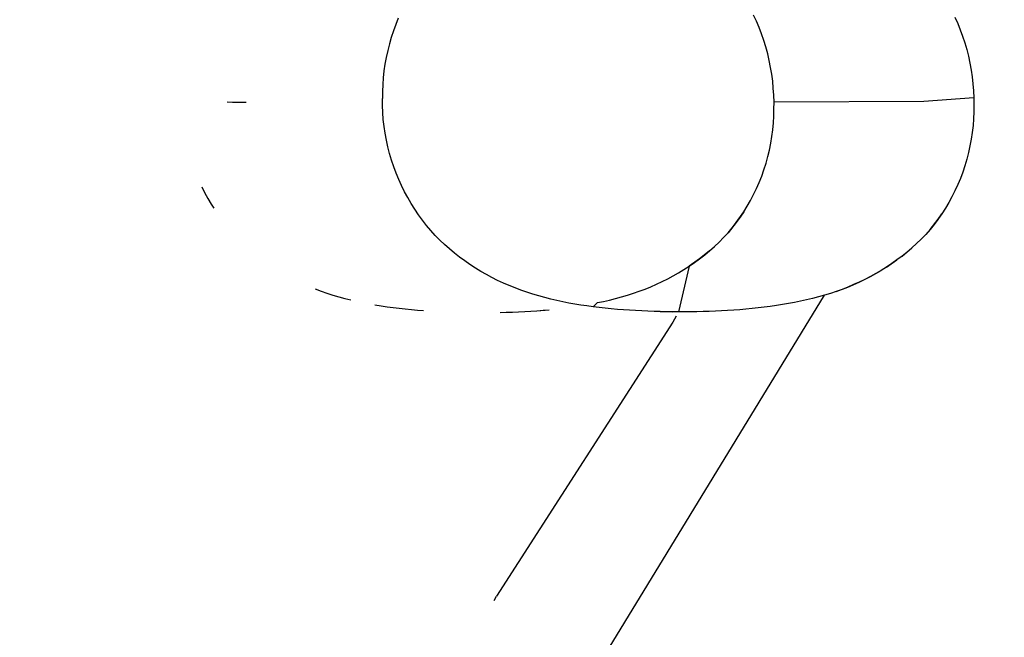
# Model space of a CAD drawing. Units: millimetres. Extents: x -337 to 4003, y 182 to 2628.
# Drawn here: x 987 to 988, y 520 to 521 of the extents above; entities that cross this region are included whole.
import ezdxf

# ---------------------------------------------------------------- set-up
doc = ezdxf.new("R2010")
doc.units = ezdxf.units.MM
doc.header["$LTSCALE"] = 45
doc.header["$PDSIZE"] = -1
doc.layers.add('VP-DIM', color=7, linetype='Continuous')
doc.layers.add('VP-EQ', color=7, linetype='Continuous', true_color=0x8a3492)
doc.dimstyles.get("Standard").update_dxf_attribs({"dimtxt": 14, "dimasz": 20, "dimexe": 20, "dimexo": 50, "dimgap": 20, "dimtad": 0, "dimdec": 0, "dimzin": 0, "dimdsep": 46, "dimtxsty": 'Standard', "dimcen": -0.09, "dimadec": 0, "dimazin": 0, "dimtfac": 1, "dimtdec": 4, "dimtofl": 0, "dimtmove": 0, "dimatfit": 3, "dimfxl": 70, "dimfxlon": 1, "dimtolj": 1, "dimtzin": 0, "dimarcsym": 0})

# ---------------------------------------------------------------- blocks, each defined once
blk = doc.blocks.new('*D1280')
at = {"layer": 'Defpoints', "color": 0}
for p in [(336.26692, 710.50765), (694.58139, 332.92207), (1599.42416, 332.92207)]:
    blk.add_point(p, dxfattribs=at)
at = {"layer": 'VP-DIM', "color": 0, "lineweight": -2}
for p, q in [((1529.42416, 710.50765), (1619.42416, 710.50765)), ((1599.42416, 690.50765), (1599.42416, 568.01546)), ((1599.42416, 352.92207), (1599.42416, 493.01546)), ((1529.42416, 332.92207), (1619.42416, 332.92207))]:
    blk.add_line(p, q, dxfattribs=at)
at = {"layer": 'VP-DIM', "color": 0}
for points in [[(1602.75749, 690.50765), (1596.09082, 690.50765), (1599.42416, 710.50765)], [(1596.09082, 352.92207), (1602.75749, 352.92207), (1599.42416, 332.92207)]]:
    blk.add_solid(points, dxfattribs=at)
at = {"layer": 'VP-DIM', "color": 0, "insert": (1599.42416, 530.51546), "char_height": 14, "attachment_point": 5, "rotation": 90}
blk.add_mtext('\\A1;380', dxfattribs=at)
blk = doc.blocks.new('*D1281')
at = {"layer": 'Defpoints', "color": 0}
for p in [(326.63136, 954.50765), (1214.88326, 490.84823), (326.63136, 342.55762)]:
    blk.add_point(p, dxfattribs=at)
at = {"layer": 'VP-DIM', "color": 0, "lineweight": -2}
for p, q in [((326.63136, 884.50765), (326.63136, 974.50765)), ((1214.88326, 884.50765), (1214.88326, 974.50765)), ((346.63136, 954.50765), (707.26962, 954.50765)), ((1194.88326, 954.50765), (782.26962, 954.50765))]:
    blk.add_line(p, q, dxfattribs=at)
at = {"layer": 'VP-DIM', "color": 0}
for points in [[(346.63136, 957.84098), (346.63136, 951.17432), (326.63136, 954.50765)], [(1194.88326, 951.17432), (1194.88326, 957.84098), (1214.88326, 954.50765)]]:
    blk.add_solid(points, dxfattribs=at)
at = {"layer": 'VP-DIM', "color": 0, "insert": (744.76962, 954.50765), "char_height": 14, "attachment_point": 5}
blk.add_mtext('\\A1;890', dxfattribs=at)
blk = doc.blocks.new('*D1282')
at = {"layer": 'Defpoints', "color": 0}
for p in [(175.75736, 1068.7116), (1415.76147, 519.52668), (175.75736, 341.68362)]:
    blk.add_point(p, dxfattribs=at)
at = {"layer": 'VP-DIM', "color": 0, "lineweight": -2}
for p, q in [((175.75736, 998.7116), (175.75736, 1088.7116)), ((1415.76147, 998.7116), (1415.76147, 1088.7116)), ((195.75736, 1068.7116), (705.24629, 1068.7116)), ((1395.76147, 1068.7116), (789.57962, 1068.7116))]:
    blk.add_line(p, q, dxfattribs=at)
at = {"layer": 'VP-DIM', "color": 0}
for points in [[(195.75736, 1072.04493), (195.75736, 1065.37827), (175.75736, 1068.7116)], [(1395.76147, 1065.37827), (1395.76147, 1072.04493), (1415.76147, 1068.7116)]]:
    blk.add_solid(points, dxfattribs=at)
at = {"layer": 'VP-DIM', "color": 0, "insert": (747.41296, 1068.7116), "char_height": 14, "attachment_point": 5}
blk.add_mtext('\\A1;1240', dxfattribs=at)
blk = doc.blocks.new('*D1283')
at = {"layer": 'Defpoints', "color": 0}
for p in [(335.0632, 861.71137), (695.78839, 181.71507), (1683.42579, 181.71507)]:
    blk.add_point(p, dxfattribs=at)
at = {"layer": 'VP-DIM', "color": 0, "lineweight": -2}
for p, q in [((1613.42579, 861.71137), (1703.42579, 861.71137)), ((1683.42579, 841.71137), (1683.42579, 567.78048)), ((1683.42579, 201.71507), (1683.42579, 492.78048)), ((1613.42579, 181.71507), (1703.42579, 181.71507))]:
    blk.add_line(p, q, dxfattribs=at)
at = {"layer": 'VP-DIM', "color": 0}
for points in [[(1686.75913, 841.71137), (1680.09246, 841.71137), (1683.42579, 861.71137)], [(1680.09246, 201.71507), (1686.75913, 201.71507), (1683.42579, 181.71507)]]:
    blk.add_solid(points, dxfattribs=at)
at = {"layer": 'VP-DIM', "color": 0, "insert": (1683.42579, 530.28048), "char_height": 14, "attachment_point": 5, "rotation": 90}
blk.add_mtext('\\A1;680', dxfattribs=at)
blk = doc.blocks.new('2601_')
at = {"color": 0}
for p, q in [((-1237.65599, -1229.0439), (-1237.65741, -1229.0474)), ((-1237.4565, -1229.04556), (-1237.4581, -1229.04212)), ((-1237.455, -1229.04906), (-1237.4565, -1229.04556)), ((-1237.34594, -1229.0434), (-1237.34439, -1229.04687)), ((-1237.65871, -1229.05096), (-1237.65989, -1229.05457)), ((-1237.65741, -1229.0474), (-1237.65871, -1229.05096)), ((-1237.45363, -1229.05262), (-1237.455, -1229.04906)), ((-1237.34439, -1229.04687), (-1237.34296, -1229.0504)), ((-1237.34296, -1229.0504), (-1237.34164, -1229.05398)), ((-1237.65989, -1229.05457), (-1237.66095, -1229.05824)), ((-1237.45237, -1229.05623), (-1237.45363, -1229.05262)), ((-1237.45122, -1229.05991), (-1237.45237, -1229.05623)), ((-1237.34164, -1229.05398), (-1237.34044, -1229.05763)), ((-1237.6619, -1229.06195), (-1237.66271, -1229.06569)), ((-1237.66095, -1229.05824), (-1237.6619, -1229.06195)), ((-1237.45021, -1229.06365), (-1237.45122, -1229.05991)), ((-1237.34044, -1229.05763), (-1237.33936, -1229.06133)), ((-1237.33936, -1229.06133), (-1237.33842, -1229.0651)), ((-1237.66271, -1229.06569), (-1237.66339, -1229.06945)), ((-1237.44934, -1229.06744), (-1237.45021, -1229.06365)), ((-1237.44859, -1229.07127), (-1237.44934, -1229.06744)), ((-1237.33842, -1229.0651), (-1237.3376, -1229.06892)), ((-1237.66339, -1229.06945), (-1237.66395, -1229.07324)), ((-1237.44795, -1229.07512), (-1237.44859, -1229.07127)), ((-1237.3376, -1229.06892), (-1237.33691, -1229.07276)), ((-1237.33691, -1229.07276), (-1237.33634, -1229.07662)), ((-1237.66437, -1229.07705), (-1237.66464, -1229.08089)), ((-1237.66395, -1229.07324), (-1237.66437, -1229.07705)), ((-1237.44745, -1229.07899), (-1237.44795, -1229.07512)), ((-1237.33634, -1229.07662), (-1237.33591, -1229.08049)), ((-1237.66464, -1229.08089), (-1237.66479, -1229.08476)), ((-1237.44709, -1229.08287), (-1237.44745, -1229.07899)), ((-1237.44685, -1229.08677), (-1237.44709, -1229.08287)), ((-1237.33591, -1229.08049), (-1237.33562, -1229.08438)), ((-1237.66479, -1229.08476), (-1237.66484, -1229.08864)), ((-1237.66478, -1229.09252), (-1237.66484, -1229.08864)), ((-1237.4467, -1229.09068), (-1237.44685, -1229.08677)), ((-1237.33543, -1229.08828), (-1237.3632, -1229.09035)), ((-1237.33562, -1229.08438), (-1237.33543, -1229.08828)), ((-1237.33543, -1229.08828), (-1237.33537, -1229.09217)), ((-1237.74835, -1229.09091), (-1237.75138, -1229.09071)), ((-1237.7407, -1229.09088), (-1237.74835, -1229.09091)), ((-1237.6646, -1229.0964), (-1237.66478, -1229.09252)), ((-1237.44683, -1229.09839), (-1237.44672, -1229.09454)), ((-1237.44672, -1229.09454), (-1237.4467, -1229.09068)), ((-1237.3632, -1229.09035), (-1237.4467, -1229.09068)), ((-1237.33537, -1229.09217), (-1237.33543, -1229.09603)), ((-1237.66432, -1229.10026), (-1237.6646, -1229.0964)), ((-1237.66391, -1229.10411), (-1237.66432, -1229.10026)), ((-1237.44704, -1229.10222), (-1237.44683, -1229.09839)), ((-1237.33558, -1229.09987), (-1237.33586, -1229.10369)), ((-1237.33543, -1229.09603), (-1237.33558, -1229.09987)), ((-1237.66334, -1229.10795), (-1237.66391, -1229.10411)), ((-1237.4479, -1229.1098), (-1237.4474, -1229.10602)), ((-1237.4474, -1229.10602), (-1237.44704, -1229.10222)), ((-1237.33586, -1229.10369), (-1237.33629, -1229.10748)), ((-1237.66264, -1229.11176), (-1237.66334, -1229.10795)), ((-1237.44853, -1229.11355), (-1237.4479, -1229.1098)), ((-1237.33686, -1229.11124), (-1237.33755, -1229.11498)), ((-1237.33629, -1229.10748), (-1237.33686, -1229.11124)), ((-1237.6618, -1229.11554), (-1237.66264, -1229.11176)), ((-1237.66084, -1229.11927), (-1237.6618, -1229.11554)), ((-1237.44928, -1229.11728), (-1237.44853, -1229.11355)), ((-1237.33755, -1229.11498), (-1237.33837, -1229.1187)), ((-1237.65976, -1229.12295), (-1237.66084, -1229.11927)), ((-1237.45117, -1229.12465), (-1237.45016, -1229.12098)), ((-1237.45016, -1229.12098), (-1237.44928, -1229.11728)), ((-1237.33931, -1229.12239), (-1237.34039, -1229.12602)), ((-1237.33837, -1229.1187), (-1237.33931, -1229.12239)), ((-1237.65855, -1229.12656), (-1237.65976, -1229.12295)), ((-1237.65722, -1229.13013), (-1237.65855, -1229.12656)), ((-1237.45231, -1229.12826), (-1237.45117, -1229.12465)), ((-1237.34039, -1229.12602), (-1237.34159, -1229.1296)), ((-1237.65577, -1229.13364), (-1237.65722, -1229.13013)), ((-1237.45496, -1229.13529), (-1237.45357, -1229.1318)), ((-1237.45357, -1229.1318), (-1237.45231, -1229.12826)), ((-1237.34291, -1229.13312), (-1237.34436, -1229.13657)), ((-1237.34159, -1229.1296), (-1237.34291, -1229.13312)), ((-1237.76545, -1229.13772), (-1237.76387, -1229.14092)), ((-1237.65421, -1229.13709), (-1237.65577, -1229.13364)), ((-1237.65253, -1229.14048), (-1237.65421, -1229.13709)), ((-1237.45807, -1229.14206), (-1237.45646, -1229.13871)), ((-1237.45646, -1229.13871), (-1237.45496, -1229.13529)), ((-1237.34436, -1229.13657), (-1237.34591, -1229.13995)), ((-1237.76387, -1229.14092), (-1237.76208, -1229.14425)), ((-1237.76208, -1229.14425), (-1237.76019, -1229.14751)), ((-1237.65075, -1229.14381), (-1237.65253, -1229.14048)), ((-1237.64885, -1229.14708), (-1237.65075, -1229.14381)), ((-1237.45979, -1229.14534), (-1237.45807, -1229.14206)), ((-1237.34758, -1229.14327), (-1237.34935, -1229.14651)), ((-1237.34591, -1229.13995), (-1237.34758, -1229.14327)), ((-1237.76019, -1229.14751), (-1237.7588, -1229.14973)), ((-1237.64685, -1229.15027), (-1237.64885, -1229.14708)), ((-1237.46354, -1229.15168), (-1237.46161, -1229.14855)), ((-1237.46161, -1229.14855), (-1237.45979, -1229.14534)), ((-1237.35123, -1229.14968), (-1237.35321, -1229.15278)), ((-1237.34935, -1229.14651), (-1237.35123, -1229.14968)), ((-1237.64475, -1229.15337), (-1237.64685, -1229.15027)), ((-1237.64255, -1229.15638), (-1237.64475, -1229.15337)), ((-1237.46773, -1229.15769), (-1237.46354, -1229.15168)), ((-1237.46558, -1229.15473), (-1237.46773, -1229.15769)), ((-1237.46354, -1229.15168), (-1237.46558, -1229.15473)), ((-1237.35321, -1229.15278), (-1237.35751, -1229.1587)), ((-1237.35531, -1229.15578), (-1237.35321, -1229.15278)), ((-1237.64025, -1229.15928), (-1237.64255, -1229.15638)), ((-1237.63786, -1229.16209), (-1237.64025, -1229.15928)), ((-1237.46773, -1229.15769), (-1237.47233, -1229.16334)), ((-1237.47233, -1229.16334), (-1237.46998, -1229.16056)), ((-1237.46998, -1229.16056), (-1237.46773, -1229.15769)), ((-1237.35981, -1229.16152), (-1237.35531, -1229.15578)), ((-1237.35751, -1229.1587), (-1237.35981, -1229.16152)), ((-1237.35531, -1229.15578), (-1237.35751, -1229.1587)), ((-1237.63539, -1229.1648), (-1237.63786, -1229.16209)), ((-1237.63283, -1229.16742), (-1237.63539, -1229.1648)), ((-1237.4773, -1229.16857), (-1237.47477, -1229.16601)), ((-1237.47477, -1229.16601), (-1237.47233, -1229.16334)), ((-1237.36221, -1229.16425), (-1237.36469, -1229.16686)), ((-1237.35981, -1229.16152), (-1237.36221, -1229.16425)), ((-1237.6302, -1229.16994), (-1237.63283, -1229.16742)), ((-1237.6275, -1229.17236), (-1237.6302, -1229.16994)), ((-1237.48258, -1229.17337), (-1237.4799, -1229.17102)), ((-1237.4799, -1229.17102), (-1237.4773, -1229.16857)), ((-1237.37539, -1229.1763), (-1237.3699, -1229.17177)), ((-1237.3699, -1229.17177), (-1237.37261, -1229.17407)), ((-1237.36726, -1229.16937), (-1237.3699, -1229.17177)), ((-1237.36469, -1229.16686), (-1237.36726, -1229.16937)), ((-1237.62473, -1229.17468), (-1237.6275, -1229.17236)), ((-1237.62189, -1229.17691), (-1237.62473, -1229.17468)), ((-1237.619, -1229.17905), (-1237.62189, -1229.17691)), ((-1237.48258, -1229.17337), (-1237.48813, -1229.17781)), ((-1237.48813, -1229.17781), (-1237.48532, -1229.17563)), ((-1237.48532, -1229.17563), (-1237.48258, -1229.17337)), ((-1237.37539, -1229.1763), (-1237.37822, -1229.17843)), ((-1237.37261, -1229.17407), (-1237.37539, -1229.1763)), ((-1237.61605, -1229.18109), (-1237.619, -1229.17905)), ((-1237.61306, -1229.18303), (-1237.61605, -1229.18109)), ((-1237.4939, -1229.1819), (-1237.49988, -1229.20741)), ((-1237.49685, -1229.1838), (-1237.4939, -1229.1819)), ((-1237.48813, -1229.17781), (-1237.4939, -1229.1819)), ((-1237.4939, -1229.1819), (-1237.49099, -1229.1799)), ((-1237.49099, -1229.1799), (-1237.48813, -1229.17781)), ((-1237.38404, -1229.18242), (-1237.38701, -1229.18429)), ((-1237.38404, -1229.18242), (-1237.37822, -1229.17843)), ((-1237.38111, -1229.18047), (-1237.38404, -1229.18242)), ((-1237.37822, -1229.17843), (-1237.38111, -1229.18047)), ((-1237.61002, -1229.18488), (-1237.61306, -1229.18303)), ((-1237.60694, -1229.18663), (-1237.61002, -1229.18488)), ((-1237.60382, -1229.18829), (-1237.60694, -1229.18663)), ((-1237.60066, -1229.18987), (-1237.60382, -1229.18829)), ((-1237.50593, -1229.18898), (-1237.50287, -1229.18734)), ((-1237.50287, -1229.18734), (-1237.49984, -1229.18562)), ((-1237.49984, -1229.18562), (-1237.49685, -1229.1838)), ((-1237.39925, -1229.19083), (-1237.39306, -1229.18773)), ((-1237.39306, -1229.18773), (-1237.39614, -1229.18932)), ((-1237.39306, -1229.18773), (-1237.38701, -1229.18429)), ((-1237.39002, -1229.18606), (-1237.39306, -1229.18773)), ((-1237.38701, -1229.18429), (-1237.39002, -1229.18606)), ((-1237.59746, -1229.19136), (-1237.60066, -1229.18987)), ((-1237.59423, -1229.19277), (-1237.59746, -1229.19136)), ((-1237.59097, -1229.1941), (-1237.59423, -1229.19277)), ((-1237.5185, -1229.19467), (-1237.51531, -1229.19337)), ((-1237.51531, -1229.19337), (-1237.51215, -1229.19199)), ((-1237.51215, -1229.19199), (-1237.50902, -1229.19053)), ((-1237.50902, -1229.19053), (-1237.50593, -1229.18898)), ((-1237.41202, -1229.19604), (-1237.40557, -1229.19359)), ((-1237.40557, -1229.19359), (-1237.40878, -1229.19485)), ((-1237.40557, -1229.19359), (-1237.39925, -1229.19083)), ((-1237.40239, -1229.19225), (-1237.40557, -1229.19359)), ((-1237.39925, -1229.19083), (-1237.40239, -1229.19225)), ((-1237.39614, -1229.18932), (-1237.39925, -1229.19083)), ((-1238.13379, -1230.36823), (-1237.41859, -1229.19817)), ((-1237.7023, -1229.19454), (-1237.69902, -1229.19578)), ((-1237.69902, -1229.19578), (-1237.69571, -1229.19693)), ((-1237.69571, -1229.19693), (-1237.69239, -1229.19801)), ((-1237.69239, -1229.19801), (-1237.68907, -1229.19899)), ((-1237.68907, -1229.19899), (-1237.68573, -1229.19991)), ((-1237.58768, -1229.19534), (-1237.59097, -1229.1941)), ((-1237.58438, -1229.1965), (-1237.58768, -1229.19534)), ((-1237.58106, -1229.19757), (-1237.58438, -1229.1965)), ((-1237.57774, -1229.19856), (-1237.58106, -1229.19757)), ((-1237.5744, -1229.19947), (-1237.57774, -1229.19856)), ((-1237.53491, -1229.19998), (-1237.53158, -1229.19908)), ((-1237.53158, -1229.19908), (-1237.52827, -1229.1981)), ((-1237.52827, -1229.1981), (-1237.52498, -1229.19704)), ((-1237.52498, -1229.19704), (-1237.52173, -1229.19589)), ((-1237.52173, -1229.19589), (-1237.5185, -1229.19467)), ((-1237.42191, -1229.19911), (-1237.42525, -1229.19997)), ((-1237.41859, -1229.19817), (-1237.42191, -1229.19911)), ((-1237.41529, -1229.19714), (-1237.41859, -1229.19817)), ((-1237.41202, -1229.19604), (-1237.41529, -1229.19714)), ((-1237.40878, -1229.19485), (-1237.41202, -1229.19604)), ((-1237.68573, -1229.19991), (-1237.6824, -1229.20075)), ((-1237.66897, -1229.20351), (-1237.6656, -1229.20405)), ((-1237.6656, -1229.20405), (-1237.66223, -1229.20455)), ((-1237.66223, -1229.20455), (-1237.65885, -1229.205)), ((-1237.57107, -1229.20032), (-1237.5744, -1229.19947)), ((-1237.56772, -1229.2011), (-1237.57107, -1229.20032)), ((-1237.56437, -1229.20181), (-1237.56772, -1229.2011)), ((-1237.56101, -1229.20247), (-1237.56437, -1229.20181)), ((-1237.55764, -1229.20307), (-1237.56101, -1229.20247)), ((-1237.55428, -1229.20361), (-1237.55764, -1229.20307)), ((-1237.5509, -1229.20411), (-1237.55428, -1229.20361)), ((-1237.54752, -1229.20456), (-1237.5509, -1229.20411)), ((-1237.54752, -1229.20456), (-1237.54495, -1229.20226)), ((-1237.54414, -1229.20497), (-1237.54752, -1229.20456)), ((-1237.54495, -1229.20226), (-1237.5416, -1229.20157)), ((-1237.5416, -1229.20157), (-1237.53825, -1229.20081)), ((-1237.53825, -1229.20081), (-1237.53491, -1229.19998)), ((-1237.44879, -1229.20437), (-1237.45217, -1229.20482)), ((-1237.44541, -1229.20388), (-1237.44879, -1229.20437)), ((-1237.44204, -1229.20334), (-1237.44541, -1229.20388)), ((-1237.43867, -1229.20277), (-1237.44204, -1229.20334)), ((-1237.4353, -1229.20215), (-1237.43867, -1229.20277)), ((-1237.43194, -1229.20148), (-1237.4353, -1229.20215)), ((-1237.42859, -1229.20076), (-1237.43194, -1229.20148)), ((-1237.42525, -1229.19997), (-1237.42859, -1229.20076)), ((-1237.65885, -1229.205), (-1237.65547, -1229.20541)), ((-1237.65547, -1229.20541), (-1237.65208, -1229.20578)), ((-1237.65208, -1229.20578), (-1237.64869, -1229.20612)), ((-1237.64869, -1229.20612), (-1237.6453, -1229.20642)), ((-1237.6453, -1229.20642), (-1237.64203, -1229.20668)), ((-1237.59923, -1229.2077), (-1237.59581, -1229.20761)), ((-1237.59581, -1229.20761), (-1237.5924, -1229.20749)), ((-1237.5924, -1229.20749), (-1237.58898, -1229.20735)), ((-1237.58898, -1229.20735), (-1237.58557, -1229.20718)), ((-1237.58557, -1229.20718), (-1237.58217, -1229.20698)), ((-1237.58217, -1229.20698), (-1237.57876, -1229.20675)), ((-1237.57876, -1229.20675), (-1237.57197, -1229.20618)), ((-1237.57876, -1229.20675), (-1237.57536, -1229.20649)), ((-1237.57536, -1229.20649), (-1237.57197, -1229.20618)), ((-1237.54075, -1229.20535), (-1237.54414, -1229.20497)), ((-1237.53736, -1229.20568), (-1237.54075, -1229.20535)), ((-1237.53397, -1229.20599), (-1237.53736, -1229.20568)), ((-1237.53057, -1229.20625), (-1237.53397, -1229.20599)), ((-1237.52717, -1229.20649), (-1237.53057, -1229.20625)), ((-1237.52377, -1229.20669), (-1237.52717, -1229.20649)), ((-1237.52037, -1229.20687), (-1237.52377, -1229.20669)), ((-1237.51696, -1229.20702), (-1237.52037, -1229.20687)), ((-1237.51355, -1229.20714), (-1237.51696, -1229.20702)), ((-1237.51013, -1229.20724), (-1237.51355, -1229.20714)), ((-1237.50672, -1229.20732), (-1237.51013, -1229.20724)), ((-1237.51013, -1229.20724), (-1237.5033, -1229.20737)), ((-1237.5033, -1229.20737), (-1237.50672, -1229.20732)), ((-1237.49988, -1229.20741), (-1237.5033, -1229.20737)), ((-1237.50122, -1229.20986), (-1237.50302, -1229.21315)), ((-1237.49646, -1229.20741), (-1237.49988, -1229.20741)), ((-1237.49303, -1229.20736), (-1237.49646, -1229.20741)), ((-1237.48961, -1229.2073), (-1237.49303, -1229.20736)), ((-1237.48619, -1229.20722), (-1237.48961, -1229.2073)), ((-1237.48277, -1229.20712), (-1237.48619, -1229.20722)), ((-1237.47936, -1229.20699), (-1237.48277, -1229.20712)), ((-1237.47595, -1229.20683), (-1237.47936, -1229.20699)), ((-1237.47254, -1229.20665), (-1237.47595, -1229.20683)), ((-1237.46914, -1229.20643), (-1237.47254, -1229.20665)), ((-1237.46573, -1229.20619), (-1237.46914, -1229.20643)), ((-1237.46234, -1229.2059), (-1237.46573, -1229.20619)), ((-1237.45894, -1229.20558), (-1237.46234, -1229.2059)), ((-1237.45555, -1229.20522), (-1237.45894, -1229.20558)), ((-1237.45217, -1229.20482), (-1237.45555, -1229.20522)), ((-1237.50302, -1229.21315), (-1237.60125, -1229.3657)), ((-1237.60256, -1229.36817), (-1237.60125, -1229.3657))]:
    blk.add_line(p, q, dxfattribs=at)
blk = doc.blocks.new('2601_2D')
at = {"layer": 'VP-EQ', "color": 0}
blk.add_blockref('2601_', (2225.17668, 1749.68753), dxfattribs=at)

msp = doc.modelspace()

# ---------------------------------------------------------------- block references
at = {"layer": 'VP-EQ', "color": 0}
msp.add_blockref('2601_2D', (0, 0), dxfattribs=at)

# ---------------------------------------------------------------- dimensions: what is measured, and where the dimension line sits
at = {"layer": 'VP-DIM', "color": 0}
dim = msp.add_linear_dim(base=(175.75736, 1068.7116), p1=(1415.76147, 519.52668), p2=(175.75736, 341.68362), dimstyle='Standard', dxfattribs=at)
dim.commit()
dim.dimension.update_dxf_attribs({"geometry": '*D1282', "text_midpoint": (747.41296, 1068.7116), "dimtype": 160})
dim = msp.add_linear_dim(base=(326.63136, 954.50765), p1=(1214.88326, 490.84823), p2=(326.63136, 342.55762), text='890', dimstyle='Standard', dxfattribs=at)
dim.commit()
dim.dimension.update_dxf_attribs({"geometry": '*D1281', "text_midpoint": (744.76962, 954.50765), "dimtype": 160})
dim = msp.add_linear_dim(base=(1683.42579, 181.71507), p1=(335.0632, 861.71137), p2=(695.78839, 181.71507), angle=90, dimstyle='Standard', dxfattribs=at)
dim.commit()
dim.dimension.update_dxf_attribs({"geometry": '*D1283', "text_midpoint": (1683.42579, 530.28048), "dimtype": 160})
dim = msp.add_linear_dim(base=(1599.42416, 332.92207), p1=(336.26692, 710.50765), p2=(694.58139, 332.92207), angle=90, text='380', dimstyle='Standard', dxfattribs=at)
dim.commit()
dim.dimension.update_dxf_attribs({"geometry": '*D1280', "text_midpoint": (1599.42416, 530.51546), "dimtype": 160})

doc.saveas('drawing.dxf')
